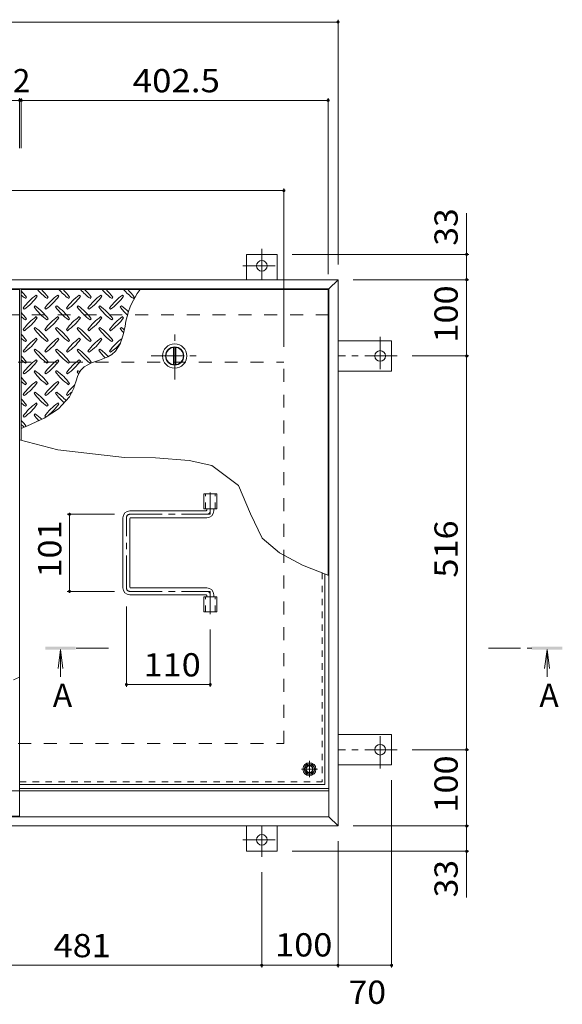
# Model space of a CAD drawing. Units: millimetres. Extents: x -2652 to 2728, y -1965 to 1626.
# Drawn here: x -1048 to -336, y -9 to 1282 of the extents above; entities that cross this region are included whole.
import ezdxf

# ---------------------------------------------------------------- set-up
doc = ezdxf.new("R2010")
doc.units = ezdxf.units.MM
doc.header["$LTSCALE"] = 10
for name, pattern in [('JWW_CENTER1', [6.773333, 4.233333, -0.846667, 0.846667, -0.846667]), ('JWW_DASHED1', [1.693333, 0.846667, -0.846667]), ('JWW_DASHED2', [3.386667, 1.693333, -1.693333])]:
    doc.linetypes.add(name, pattern=pattern)
for name, color, linetype in [('0-7', 7, 'Continuous'), ('0-9', 7, 'Continuous'), ('0-A', 7, 'Continuous'), ('0-B', 7, 'Continuous'), ('0-C', 7, 'Continuous'), ('0-E', 7, 'Continuous'), ('0-F', 7, 'Continuous'), ('ハッチ', 7, 'Continuous'), ('仕上', 7, 'Continuous'), ('寸法', 7, 'Continuous'), ('建具', 7, 'Continuous'), ('躯体', 7, 'Continuous')]:
    doc.layers.add(name, color=color, linetype=linetype)
doc.styles.add('ＭＳ ゴシック', font='msgothic.ttc', dxfattribs={"height": 1})

msp = doc.modelspace()

# ---------------------------------------------------------------- linework, layer by layer
at = {"layer": '0-7', "color": 30, "linetype": 'Continuous', "lineweight": 5}
for radius in [5, 4.19]:
    msp.add_circle((-668.1, 299.5), radius, dxfattribs=at)
at = {"layer": '0-9', "color": 211, "linetype": 'Continuous', "lineweight": 5}
for p, q in [((-1040.6, 916.5), (-1039.1, 918)), ((-1025, 919.4), (-1026.4, 920.8)), ((-1012.3, 916.5), (-1010.9, 918)), ((-996.7, 919.4), (-998.1, 920.8)), ((-984, 916.5), (-982.6, 918)), ((-968.4, 919.4), (-969.9, 920.8)), ((-955.7, 916.5), (-954.3, 918)), ((-940.2, 919.4), (-941.6, 920.8)), ((-927.4, 916.5), (-926, 918)), ((-911.9, 919.4), (-913.3, 920.8)), ((-899.1, 916.5), (-897.7, 918)), ((-1043.4, 903.8), (-1042, 902.4)), ((-1027.8, 906.6), (-1029.2, 905.2)), ((-1015.1, 903.8), (-1013.7, 902.4)), ((-999.6, 906.6), (-1001, 905.2)), ((-986.8, 903.8), (-985.4, 902.4)), ((-971.3, 906.6), (-972.7, 905.2)), ((-958.5, 903.8), (-957.1, 902.4)), ((-943, 906.6), (-944.4, 905.2)), ((-930.3, 903.8), (-928.8, 902.4)), ((-914.7, 906.6), (-916.1, 905.2)), ((-1025, 891.1), (-1026.4, 892.5)), ((-996.7, 891.1), (-998.1, 892.5)), ((-968.4, 891.1), (-969.9, 892.5)), ((-940.2, 891.1), (-941.6, 892.5)), ((-911.9, 891.1), (-913.3, 892.5)), ((-1040.6, 888.3), (-1039.1, 889.7)), ((-1027.8, 878.4), (-1029.2, 876.9)), ((-1012.3, 888.3), (-1010.9, 889.7)), ((-999.6, 878.4), (-1001, 876.9)), ((-984, 888.3), (-982.6, 889.7)), ((-971.3, 878.4), (-972.7, 876.9)), ((-955.7, 888.3), (-954.3, 889.7)), ((-943, 878.4), (-944.4, 876.9)), ((-927.4, 888.3), (-926, 889.7)), ((-914.7, 878.4), (-916.1, 876.9)), ((-912.2, 868.6), (-909.9, 880)), ((-1043.4, 875.5), (-1042, 874.1)), ((-1015.1, 875.5), (-1013.7, 874.1)), ((-986.8, 875.5), (-985.4, 874.1)), ((-958.5, 875.5), (-957.1, 874.1)), ((-930.3, 875.5), (-928.8, 874.1)), ((-916.1, 857), (-912.2, 868.6)), ((-1040.6, 860), (-1039.1, 861.4)), ((-1025, 862.8), (-1026.4, 864.2)), ((-1012.3, 860), (-1010.9, 861.4)), ((-996.7, 862.8), (-998.1, 864.2)), ((-984, 860), (-982.6, 861.4)), ((-968.4, 862.8), (-969.9, 864.2)), ((-955.7, 860), (-954.3, 861.4)), ((-940.2, 862.8), (-941.6, 864.2)), ((-927.4, 860), (-926, 861.4)), ((-922.2, 847.4), (-916.1, 857)), ((-1043.4, 847.2), (-1042, 845.8)), ((-1027.8, 850.1), (-1029.2, 848.7)), ((-1015.1, 847.2), (-1013.7, 845.8)), ((-999.6, 850.1), (-1001, 848.7)), ((-986.8, 847.2), (-985.4, 845.8)), ((-971.3, 850.1), (-972.7, 848.7)), ((-958.5, 847.2), (-957.1, 845.8)), ((-943, 850.1), (-944.4, 848.7)), ((-943.2, 835.7), (-932.5, 839.9)), ((-932.5, 839.9), (-927.1, 843)), ((-930.3, 847.2), (-928.8, 845.8)), ((-927.1, 843), (-922.2, 847.4)), ((-1040.6, 831.7), (-1039.1, 833.1)), ((-1025, 834.5), (-1026.4, 835.9)), ((-1012.3, 831.7), (-1010.9, 833.1)), ((-996.7, 834.5), (-998.1, 835.9)), ((-984, 831.7), (-982.6, 833.1)), ((-968.4, 834.5), (-969.9, 835.9)), ((-968, 822.6), (-963.7, 826.7)), ((-963.7, 826.7), (-954.1, 831.8)), ((-955.7, 831.7), (-954.3, 833.1)), ((-954.1, 831.8), (-943.2, 835.7)), ((-1043.4, 819), (-1042, 817.5)), ((-1027.8, 821.8), (-1029.2, 820.4)), ((-1015.1, 819), (-1013.7, 817.5)), ((-999.6, 821.8), (-1001, 820.4)), ((-986.8, 819), (-985.4, 817.5)), ((-974.2, 808.3), (-972.3, 814.3)), ((-971.3, 821.8), (-972.7, 820.4)), ((-972.3, 814.3), (-969.8, 819.8)), ((-969.8, 819.8), (-968, 822.6)), ((-1040.6, 803.4), (-1039.1, 804.8)), ((-1025, 806.2), (-1026.4, 807.6)), ((-1012.3, 803.4), (-1010.9, 804.8)), ((-996.7, 806.2), (-998.1, 807.6)), ((-984, 803.4), (-982.6, 804.8)), ((-977.1, 798.7), (-976, 802.2)), ((-976, 802.2), (-974.2, 808.3)), ((-1043.4, 790.7), (-1042, 789.3)), ((-1027.8, 793.5), (-1029.2, 792.1)), ((-1015.1, 790.7), (-1013.7, 789.3)), ((-999.6, 793.5), (-1001, 792.1)), ((-997.1, 771.6), (-982.7, 787.3)), ((-986.8, 790.7), (-985.4, 789.3)), ((-982.7, 787.3), (-977.1, 798.7)), ((-1040.6, 775.1), (-1039.1, 776.5)), ((-1025, 777.9), (-1026.4, 779.4)), ((-1012.3, 775.1), (-1010.9, 776.5)), ((-996.7, 777.9), (-998.1, 779.4)), ((-1043.4, 762.4), (-1042, 761)), ((-1027.8, 765.2), (-1029.2, 763.8)), ((-1016, 759.4), (-997.1, 771.6)), ((-1015.1, 762.4), (-1013.7, 761)), ((-1046.1, 746.1), (-1037.8, 749.4)), ((-1037.8, 749.4), (-1016, 759.4)), ((-1048.1, 419.9), (-1056.3, 416.6))]:
    msp.add_line(p, q, dxfattribs=at)
for centre, radius, start, end in [((-1098.2, 875.9), 72.5, 35.4727, 44.0249), ((-998.5, 975.6), 72.5, 228.9921, 234.5273), ((-984.3, 861.7), 72.5, 125.4727, 144.5273), ((-1084, 961.4), 72.5, 305.4726, 324.5273), ((-970.2, 975.6), 72.5, 221.0079, 234.5273), ((-1069.9, 875.9), 72.5, 35.4727, 45.9751), ((-956.1, 861.7), 72.5, 125.4727, 144.5273), ((-1055.8, 961.4), 72.5, 305.4726, 324.5273), ((-941.9, 975.6), 72.5, 221.0079, 234.5273), ((-1041.6, 875.9), 72.5, 35.4727, 45.9751), ((-927.8, 861.7), 72.5, 125.4727, 144.5273), ((-1027.5, 961.4), 72.5, 305.4726, 324.5273), ((-913.6, 975.6), 72.5, 221.0079, 234.5273), ((-1013.3, 875.9), 72.5, 35.4727, 45.9751), ((-899.5, 861.7), 72.5, 125.4727, 144.5273), ((-999.2, 961.4), 72.5, 305.4726, 324.5273), ((-885.4, 975.6), 72.5, 221.0079, 234.5273), ((-985.1, 875.9), 72.5, 35.4727, 45.9751), ((-871.2, 861.7), 72.5, 125.4727, 144.5273), ((-970.9, 961.4), 72.5, 305.4726, 324.5273), ((-857.1, 975.6), 72.5, 221.0079, 234.5273), ((-808.7, 866.3), 102.1, 142.798, 172.2546), ((-956.8, 875.9), 72.5, 35.4727, 45.9751), ((-970.2, 947.3), 72.5, 215.4726, 234.5273), ((-1069.9, 847.6), 72.5, 35.4727, 54.5273), ((-941.9, 947.3), 72.5, 215.4726, 234.5273), ((-1041.6, 847.6), 72.5, 35.4727, 54.5273), ((-913.6, 947.3), 72.5, 215.4726, 234.5273), ((-1013.3, 847.6), 72.5, 35.4727, 54.5273), ((-885.4, 947.3), 72.5, 215.4726, 234.5273), ((-985.1, 847.6), 72.5, 35.4727, 54.5273), ((-857.1, 947.3), 72.5, 215.4726, 226.6986), ((-956.8, 847.6), 72.5, 44.946, 54.5273), ((-1098.2, 847.6), 72.5, 35.4727, 44.0249), ((-998.5, 947.3), 72.5, 228.9921, 234.5273), ((-984.3, 833.5), 72.5, 125.4727, 144.5273), ((-1084, 933.2), 72.5, 305.4726, 324.5273), ((-956.1, 833.5), 72.5, 125.4727, 144.5273), ((-1055.8, 933.2), 72.5, 305.4726, 324.5273), ((-927.8, 833.5), 72.5, 125.4727, 144.5273), ((-1027.5, 933.2), 72.5, 305.4726, 324.5273), ((-899.5, 833.5), 72.5, 125.4727, 144.5273), ((-999.2, 933.2), 72.5, 305.4726, 324.5273), ((-871.2, 833.5), 72.5, 125.4727, 144.5273), ((-970.9, 933.2), 72.5, 305.4726, 324.5273), ((-1069.9, 819.3), 72.5, 35.4727, 54.5273), ((-1041.6, 819.3), 72.5, 35.4727, 54.5273), ((-1013.3, 819.3), 72.5, 35.4727, 54.5273), ((-985.1, 819.3), 72.5, 35.4727, 54.5273), ((-956.8, 819.3), 72.5, 50.6568, 54.5273), ((-1098.2, 819.3), 72.5, 35.4727, 44.0249), ((-970.2, 919), 72.5, 215.4726, 234.5273), ((-941.9, 919), 72.5, 215.4726, 234.5273), ((-913.6, 919), 72.5, 215.4726, 234.5273), ((-885.4, 919), 72.5, 215.4726, 234.5273), ((-857.1, 919), 72.5, 215.4726, 221.1628), ((-998.5, 919), 72.5, 228.9921, 234.5273), ((-984.3, 805.2), 72.5, 125.4727, 144.5273), ((-1084, 904.9), 72.5, 305.4726, 324.5273), ((-956.1, 805.2), 72.5, 125.4727, 144.5273), ((-1055.8, 904.9), 72.5, 305.4726, 324.5273), ((-927.8, 805.2), 72.5, 125.4727, 144.5273), ((-1027.5, 904.9), 72.5, 305.4726, 324.5273), ((-899.5, 805.2), 72.5, 125.4727, 144.5273), ((-999.2, 904.9), 72.5, 305.4726, 324.5273), ((-871.2, 805.2), 72.5, 126.007, 144.5273), ((-970.9, 904.9), 72.5, 305.4726, 319.2924), ((-1098.2, 791), 72.5, 35.4727, 44.0249), ((-970.2, 890.7), 72.5, 215.4726, 234.5273), ((-1069.9, 791), 72.5, 35.4727, 54.5273), ((-941.9, 890.7), 72.5, 215.4726, 234.5273), ((-1041.6, 791), 72.5, 35.4727, 54.5273), ((-913.6, 890.7), 72.5, 215.4726, 234.5273), ((-1013.3, 791), 72.5, 35.4727, 54.5273), ((-885.4, 890.7), 72.5, 215.4726, 225.9971), ((-985.1, 791), 72.5, 42.7481, 54.5273), ((-998.5, 890.7), 72.5, 228.9921, 234.5273), ((-984.3, 776.9), 72.5, 125.4727, 144.5273), ((-1084, 876.6), 72.5, 305.4726, 324.5273), ((-956.1, 776.9), 72.5, 125.4727, 144.5273), ((-1055.8, 876.6), 72.5, 305.4726, 324.5273), ((-927.8, 776.9), 72.5, 125.4727, 144.5273), ((-1027.5, 876.6), 72.5, 305.4726, 324.5273), ((-1098.2, 762.7), 72.5, 35.4727, 44.0249), ((-970.2, 862.4), 72.5, 215.4726, 234.5273), ((-1069.9, 762.7), 72.5, 35.4727, 54.5273), ((-941.9, 862.4), 72.5, 215.4726, 234.5273), ((-1041.6, 762.7), 72.5, 35.4727, 54.5273), ((-913.6, 862.4), 72.5, 215.4726, 218.0357), ((-1013.3, 762.7), 72.5, 52.7083, 54.5273), ((-998.5, 862.4), 72.5, 228.9921, 234.5273), ((-984.3, 748.6), 72.5, 125.4727, 144.5273), ((-1084, 848.3), 72.5, 305.4726, 324.5273), ((-956.1, 748.6), 72.5, 125.4727, 144.5273), ((-1055.8, 848.3), 72.5, 305.4726, 324.5273), ((-927.8, 748.6), 72.5, 131.3876, 144.5273), ((-970.2, 834.2), 72.5, 215.4726, 234.5273), ((-1069.9, 734.5), 72.5, 35.4727, 54.5273), ((-941.9, 834.2), 72.5, 215.4726, 228.7796), ((-1041.6, 734.5), 72.5, 41.3528, 54.5273), ((-1027.5, 848.3), 72.5, 305.4726, 311.5983), ((-1098.2, 734.5), 72.5, 35.4727, 44.0249), ((-998.5, 834.2), 72.5, 228.9921, 234.5273), ((-984.3, 720.3), 72.5, 125.4727, 144.5273), ((-1084, 820), 72.5, 305.4726, 324.5273), ((-956.1, 720.3), 72.5, 125.4727, 144.5273), ((-1055.8, 820), 72.5, 305.4726, 324.5273), ((-970.2, 805.9), 72.5, 215.4726, 223.2598), ((-1069.9, 706.2), 72.5, 45.5745, 54.5273), ((-1098.2, 706.2), 72.5, 35.948, 44.0249), ((-998.5, 805.9), 72.5, 228.9921, 233.2528)]:
    msp.add_arc(centre, radius, start, end, dxfattribs=at)
at = {"layer": '0-A', "color": 3, "linetype": 'JWW_DASHED1', "lineweight": 9}
for p in [(-651.3, 556.8), (-1048.1, 282.7)]:
    msp.add_line(p, (-651.3, 282.7), dxfattribs=at)
at = {"layer": '0-A', "color": 3, "linetype": 'Continuous', "lineweight": 9}
for q in [(-648.1, 555.5), (-1048.1, 279.5)]:
    msp.add_line((-648.1, 279.5), q, dxfattribs=at)
at = {"layer": '0-A', "color": 3, "linetype": 'JWW_CENTER1', "lineweight": 9}
for p, q in [((-668.1, 288.8), (-668.1, 310.2)), ((-657.4, 299.5), (-678.7, 299.5))]:
    msp.add_line(p, q, dxfattribs=at)
at = {"layer": '0-B', "color": 2, "linetype": 'Continuous', "lineweight": 9}
for p, q in [((-675.6, 299.5), (-671.8, 306)), ((-675.6, 299.5), (-671.8, 293)), ((-671.8, 306), (-664.3, 306)), ((-660.6, 299.5), (-664.3, 306)), ((-660.6, 299.5), (-664.3, 293)), ((-671.8, 293), (-664.3, 293))]:
    msp.add_line(p, q, dxfattribs=at)
for radius in [8.5, 6.5]:
    msp.add_circle((-668.1, 299.5), radius, dxfattribs=at)
at = {"layer": '0-C', "color": 2, "linetype": 'JWW_CENTER1', "lineweight": 9}
for p, q in [((-844.8, 810), (-844.8, 872)), ((-875.8, 841), (-813.8, 841))]:
    msp.add_line(p, q, dxfattribs=at)
at = {"layer": '0-C', "color": 2, "linetype": 'Continuous', "lineweight": 9}
for p, q in [((-846.3, 852.4), (-846.3, 829.6)), ((-843.3, 852.4), (-843.3, 829.6))]:
    msp.add_line(p, q, dxfattribs=at)
for radius in [16, 12, 11.5]:
    msp.add_circle((-844.8, 841), radius, dxfattribs=at)
at = {"layer": '0-E', "color": 3, "linetype": 'JWW_CENTER1', "lineweight": 9}
for p, q in [((-730.6, 981.4), (-730.6, 941.2)), ((-755.4, 959.2), (-706.5, 959.2)), ((-575.4, 865.9), (-575.4, 817)), ((-553.2, 841), (-630.6, 841)), ((-575.4, 300.2), (-575.4, 349.1)), ((-553.2, 325), (-630.6, 325)), ((-730.6, 184.7), (-730.6, 224.8)), ((-755.4, 206.8), (-706.5, 206.8))]:
    msp.add_line(p, q, dxfattribs=at)
at = {"layer": '0-E', "color": 3, "linetype": 'Continuous', "lineweight": 9}
for p, q in [((-750.6, 974.2), (-710.6, 974.2)), ((-750.6, 941), (-750.6, 974.2)), ((-710.6, 941), (-710.6, 974.2)), ((-630.6, 861), (-560.4, 861)), ((-560.4, 861), (-560.4, 821)), ((-630.6, 821), (-560.4, 821)), ((-630.6, 345), (-560.4, 345)), ((-560.4, 305), (-560.4, 345)), ((-630.6, 305), (-560.4, 305)), ((-750.6, 225), (-750.6, 191.8)), ((-710.6, 225), (-710.6, 191.8)), ((-750.6, 191.8), (-710.6, 191.8))]:
    msp.add_line(p, q, dxfattribs=at)
for centre in [(-730.6, 959.2), (-575.4, 841), (-575.4, 325), (-730.6, 206.8)]:
    msp.add_circle(centre, 7, dxfattribs=at)
at = {"layer": '0-F', "color": 7, "linetype": 'Continuous', "lineweight": 9}
for p, q in [((-2272.6, 1278.7), (-630.6, 1278.7)), ((-630.6, 1281.7), (-630.6, 961)), ((-1450.6, 1175.9), (-1048.1, 1175.9)), ((-1048.1, 1178.9), (-1048.1, 1113.2)), ((-1048.1, 1175.9), (-1046.1, 1175.9)), ((-1046.1, 1178.9), (-1046.1, 1113.2)), ((-1046.1, 1175.9), (-643.6, 1175.9)), ((-643.6, 1178.9), (-643.6, 948)), ((-701.6, 1060.7), (-701.6, 853)), ((-2201.6, 1057.7), (-701.6, 1057.7)), ((-459, 974.2), (-690.6, 974.2)), ((-462, 941), (-462, 974.2)), ((-459, 941), (-610.6, 941)), ((-462, 941), (-462, 841)), ((-459, 841), (-533.2, 841)), ((-462, 841), (-462, 325)), ((-985.7, 633.5), (-923.6, 633.5)), ((-982.7, 633.5), (-982.7, 532.5)), ((-985.7, 532.5), (-923.6, 532.5)), ((-908.1, 407.4), (-908.1, 512.5)), ((-798.1, 407.4), (-798.1, 482.6)), ((-798.1, 410.4), (-908.1, 410.4)), ((-459, 325), (-533.2, 325)), ((-462, 325), (-462, 225)), ((-560.4, 39.4), (-560.4, 285)), ((-459, 225), (-610.6, 225)), ((-462, 225), (-462, 191.8)), ((-630.6, 39.4), (-630.6, 205)), ((-459, 191.8), (-690.6, 191.8)), ((-730.6, 39.4), (-730.6, 164.7)), ((-1211.6, 42.4), (-730.6, 42.4)), ((-730.6, 42.4), (-630.6, 42.4)), ((-630.6, 42.4), (-560.4, 42.4))]:
    msp.add_line(p, q, dxfattribs=at)
at = {"layer": '0-F', "color": 7, "linetype": 'Continuous', "lineweight": 9, "const_width": 2}
for points in [[(-629.6, 1278.7, 0.414214), (-630.6, 1279.7, 0.414214), (-631.6, 1278.7, 0.414214), (-630.6, 1277.7, 0.414214)], [(-1047.1, 1175.9, 0.414214), (-1048.1, 1176.9, 0.414214), (-1049.1, 1175.9, 0.414214), (-1048.1, 1174.9, 0.414214)], [(-1045.1, 1175.9, 0.414214), (-1046.1, 1176.9, 0.414214), (-1047.1, 1175.9, 0.414214), (-1046.1, 1174.9, 0.414214)], [(-642.6, 1175.9, 0.414214), (-643.6, 1176.9, 0.414214), (-644.6, 1175.9, 0.414214), (-643.6, 1174.9, 0.414214)], [(-700.6, 1057.7, 0.414214), (-701.6, 1058.7, 0.414214), (-702.6, 1057.7, 0.414214), (-701.6, 1056.7, 0.414214)], [(-461, 974.2, 0.414214), (-462, 975.2, 0.414214), (-463, 974.2, 0.414214), (-462, 973.2, 0.414214)], [(-461, 941, 0.414214), (-462, 942, 0.414214), (-463, 941, 0.414214), (-462, 940, 0.414214)], [(-461, 841, 0.414214), (-462, 842, 0.414214), (-463, 841, 0.414214), (-462, 840, 0.414214)], [(-981.7, 633.5, 0.414214), (-982.7, 634.5, 0.414214), (-983.7, 633.5, 0.414214), (-982.7, 632.5, 0.414214)], [(-981.7, 532.5, 0.414214), (-982.7, 533.5, 0.414214), (-983.7, 532.5, 0.414214), (-982.7, 531.5, 0.414214)], [(-907.1, 410.4, 0.414214), (-908.1, 411.4, 0.414214), (-909.1, 410.4, 0.414214), (-908.1, 409.4, 0.414214)], [(-797.1, 410.4, 0.414214), (-798.1, 411.4, 0.414214), (-799.1, 410.4, 0.414214), (-798.1, 409.4, 0.414214)], [(-461, 325, 0.414214), (-462, 326, 0.414214), (-463, 325, 0.414214), (-462, 324, 0.414214)], [(-461, 225, 0.414214), (-462, 226, 0.414214), (-463, 225, 0.414214), (-462, 224, 0.414214)], [(-461, 191.8, 0.414214), (-462, 192.8, 0.414214), (-463, 191.8, 0.414214), (-462, 190.8, 0.414214)], [(-729.6, 42.4, 0.414214), (-730.6, 43.4, 0.414214), (-731.6, 42.4, 0.414214), (-730.6, 41.4, 0.414214)], [(-629.6, 42.4, 0.414214), (-630.6, 43.4, 0.414214), (-631.6, 42.4, 0.414214), (-630.6, 41.4, 0.414214)], [(-559.4, 42.4, 0.414214), (-560.4, 43.4, 0.414214), (-561.4, 42.4, 0.414214), (-560.4, 41.4, 0.414214)]]:
    msp.add_lwpolyline(points, format="xyb", close=True, dxfattribs=at)
at = {"layer": 'ハッチ', "color": 6, "linetype": 'JWW_CENTER1', "lineweight": 9}
for p, q in [((-798.1, 661.9), (-798.1, 633.5)), ((-903.6, 633.5), (-798.1, 633.5)), ((-908.1, 537), (-908.1, 629)), ((-903.6, 532.5), (-798.1, 532.5)), ((-798.1, 502.6), (-798.1, 532.5))]:
    msp.add_line(p, q, dxfattribs=at)
at = {"layer": 'ハッチ', "color": 6, "linetype": 'Continuous', "lineweight": 9}
for p, q in [((-803.6, 638), (-903.6, 638)), ((-802.6, 639), (-802.6, 640.5)), ((-793.6, 638), (-793.6, 640.5)), ((-912.6, 537), (-912.6, 629)), ((-903.6, 538), (-903.6, 628)), ((-902.6, 629), (-802.6, 629)), ((-902.6, 537), (-802.6, 537)), ((-803.6, 528), (-903.6, 528)), ((-802.6, 527), (-802.6, 525.5)), ((-793.6, 528), (-793.6, 525.5)), ((-1048.1, 274), (-642.6, 274)), ((-1048.1, 271), (-642.6, 271))]:
    msp.add_line(p, q, dxfattribs=at)
for centre, radius, start, end in [((-903.6, 629), 9, 90, 180), ((-803.6, 639), 1, 270, 0), ((-802.6, 638), 9, 270, 0), ((-902.6, 628), 1, 90, 180), ((-903.6, 537), 9, 180, 270), ((-902.6, 538), 1, 180, 270), ((-802.6, 528), 9, 0, 90), ((-803.6, 527), 1, 0, 90)]:
    msp.add_arc(centre, radius, start, end, dxfattribs=at)
at = {"layer": 'ハッチ', "color": 6, "linetype": 'JWW_CENTER1', "lineweight": 9}
for centre, radius, start, end in [((-903.6, 629), 4.51, 90, 180), ((-802.6, 638), 4.5, 270.2957, 0), ((-903.6, 537), 4.51, 180, 270), ((-802.6, 528), 4.5, 0, 89.7043)]:
    msp.add_arc(centre, radius, start, end, dxfattribs=at)
at = {"layer": '仕上', "color": 3, "linetype": 'Continuous', "lineweight": 9}
for p, q in [((-1450.6, 928), (-1048.1, 928)), ((-1048.1, 928), (-1048.1, 238)), ((-1046.1, 928), (-643.6, 928)), ((-1046.1, 730.7), (-1046.1, 928)), ((-643.6, 928), (-643.6, 553.8)), ((-806.7, 640.5), (-806.7, 660.5)), ((-806.7, 660.5), (-789.4, 660.5)), ((-789.4, 640.5), (-789.4, 660.5)), ((-806.7, 640.5), (-789.4, 640.5)), ((-806.7, 505.5), (-806.7, 525.5)), ((-806.7, 525.5), (-789.4, 525.5)), ((-789.4, 505.5), (-789.4, 525.5)), ((-806.7, 505.5), (-789.4, 505.5)), ((-1048.1, 238), (-1450.6, 238))]:
    msp.add_line(p, q, dxfattribs=at)
at = {"layer": '仕上', "color": 3, "linetype": 'JWW_DASHED1', "lineweight": 9}
for p, q in [((-804.4, 640.5), (-804.4, 660.5)), ((-791.7, 640.5), (-791.7, 660.5)), ((-804.4, 505.5), (-804.4, 525.5)), ((-791.7, 505.5), (-791.7, 525.5))]:
    msp.add_line(p, q, dxfattribs=at)
at = {"layer": '仕上', "color": 4, "linetype": 'Continuous', "lineweight": 9}
for p, q in [((-994.6, 456.1), (-997.8, 431.3)), ((-994.6, 456.1), (-994.6, 420.5)), ((-994.6, 456.1), (-991.3, 431.3)), ((-356.5, 456.1), (-359.8, 431.3)), ((-356.5, 456.1), (-353.2, 431.3)), ((-356.5, 456.1), (-356.5, 420.5))]:
    msp.add_line(p, q, dxfattribs=at)
at = {"layer": '仕上', "color": 4, "linetype": 'JWW_CENTER1', "lineweight": 9}
for p, q in [((-931.6, 458.1), (-974.6, 458.1)), ((-433.5, 458.1), (-376.5, 458.1))]:
    msp.add_line(p, q, dxfattribs=at)
at = {"layer": '仕上', "color": 4, "linetype": 'Continuous', "lineweight": 9}
for points in [[(-1014.6, 456.1), (-974.6, 456.1), (-1014.6, 460.1), (-974.6, 460.1)], [(-336.5, 456.1), (-376.5, 456.1), (-336.5, 460.1), (-376.5, 460.1)]]:
    msp.add_solid(points, dxfattribs=at)
at = {"layer": '寸法', "color": 7, "linetype": 'Continuous', "lineweight": 9}
for p, q in [((-462, 974.2), (-462, 1028)), ((-998.1, 717.8), (-1048.1, 731.2)), ((-910.5, 708), (-998.1, 717.8)), ((-870.1, 707.6), (-910.5, 708)), ((-826, 704.2), (-870.1, 707.6)), ((-796, 697.6), (-826, 704.2)), ((-761.1, 671.3), (-796, 697.6)), ((-745.3, 633.9), (-761.1, 671.3)), ((-729.9, 602.4), (-745.3, 633.9)), ((-707.3, 583.2), (-729.9, 602.4)), ((-677.1, 566.8), (-707.3, 583.2)), ((-642.6, 553.4), (-677.1, 566.8)), ((-462, 191.8), (-462, 131.5))]:
    msp.add_line(p, q, dxfattribs=at)
at = {"layer": '建具', "color": 2, "linetype": 'Continuous', "lineweight": 9}
for p, q in [((-630.6, 941), (-2272.6, 941)), ((-630.6, 941), (-642.6, 929)), ((-630.6, 225), (-630.6, 941)), ((-642.6, 929), (-2260.6, 929)), ((-642.6, 237), (-642.6, 929)), ((-642.6, 271), (-1048.1, 271)), ((-642.6, 237), (-2260.6, 237)), ((-630.6, 225), (-642.6, 237)), ((-630.6, 225), (-2272.6, 225))]:
    msp.add_line(p, q, dxfattribs=at)
at = {"layer": '躯体', "color": 2, "linetype": 'JWW_DASHED2', "lineweight": 9}
for p, q in [((-642.6, 895), (-2260.6, 895)), ((-2201.6, 833), (-701.6, 833)), ((-701.6, 333), (-701.6, 833)), ((-2201.6, 333), (-701.6, 333)), ((-1048.1, 271), (-2260.6, 271))]:
    msp.add_line(p, q, dxfattribs=at)
at = {"layer": '躯体', "color": 2, "linetype": 'Continuous', "lineweight": 9}
msp.add_line((-642.6, 271), (-1048.1, 271), dxfattribs=at)

# ---------------------------------------------------------------- texts
at = {"layer": '0-F', "color": 2, "linetype": 'Continuous', "lineweight": 211, "style": 'ＭＳ ゴシック'}
msp.add_text('2', height=30.5, dxfattribs=at).set_placement((-1057.1, 1186.6))
for s, width, p in [('402.5', 1.1, (-899.8, 1186.6)), ('110', 1.083333, (-885.6, 421)), ('481', 1.083333, (-1003.6, 53)), ('100', 1.083333, (-713.1, 54)), ('70', 1.0625, (-616.7, -8.1))]:
    msp.add_text(s, height=30.48, dxfattribs=dict(at, width=width)).set_placement(p)
for s, width, p in [('33', 1.0625, (-473.7, 985.5)), ('100', 1.083333, (-473.7, 858.5)), ('101', 1.083333, (-993.4, 550.5)), ('516', 1.083333, (-473.7, 550.5)), ('100', 1.083333, (-473.7, 242.5)), ('33', 1.0625, (-473.7, 131.5))]:
    msp.add_text(s, height=30.48, rotation=90, dxfattribs=dict(at, width=width)).set_placement(p)
at = {"layer": '寸法', "color": 2, "linetype": 'Continuous', "lineweight": 9, "style": 'ＭＳ ゴシック'}
for p in [(-1004.6, 381.1), (-366.5, 381.1)]:
    msp.add_text('A', height=30.5, dxfattribs=at).set_placement(p)

doc.saveas('drawing.dxf')
